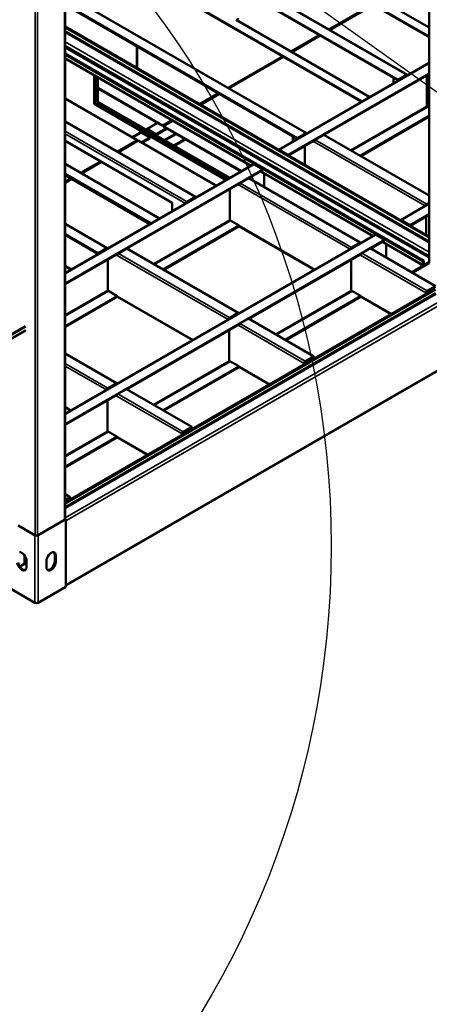
# Model space of a CAD drawing. Units: millimetres. Extents: x 0 to 42050, y 0 to 29700.
# Drawn here: x 11658 to 13515, y 2639 to 7102 of the extents above; entities that cross this region are included whole.
import ezdxf

# ---------------------------------------------------------------- set-up
doc = ezdxf.new("R2010")
doc.units = ezdxf.units.MM
doc.header["$LTSCALE"] = 50
for name, color, linetype, lineweight in [('Видимые тонкие (ГОСТ)', 7, 'Continuous', 35), ('Видимый контур (ГОСТ)', 7, 'Continuous', 50), ('Граница выносного элемента (ГОСТ)', 7, 'Continuous', 25), ('Обозначение (ГОСТ)', 7, 'Continuous', 25)]:
    doc.layers.add(name, color=color, linetype=linetype, lineweight=lineweight)
doc.styles.add('Обычный текст (ГОСТ)', font='GOST Common Italic.ttf')
doc.dimstyles.new('Диаметр (ГОСТ)$7', dxfattribs={"dimscale": 50, "dimtxt": 3.5, "dimasz": 3.5, "dimexe": 1, "dimexo": 0, "dimgap": 0.5, "dimtad": 1, "dimrnd": 1e-08, "dimtxsty": 'Обычный текст (ГОСТ)', "dimblk": 'Filled-1', "dimcen": 0.09, "dimdle": 15, "dimclrd": 256, "dimclre": 256, "dimclrt": 256, "dimazin": 2, "dimtfac": 0.714286, "dimtdec": 3, "dimtmove": 0, "dimatfit": 3, "dimfxl": 0, "dimtolj": 1, "dimlwd": -1, "dimlwe": 25, "dimarcsym": 0})

# ---------------------------------------------------------------- blocks, each defined once
blk = doc.blocks.new('2dDetail0')
at = {"layer": 'Граница выносного элемента (ГОСТ)'}
blk.add_circle((179.788, 94.299), 81.614, dxfattribs=at)
blk = doc.blocks.new('Filled-1')
at = {"color": 0}
for p, q in [((0, 0), (-1, 0.143)), ((-1, 0.143), (-1, -0.143)), ((-1, 0), (0, 0)), ((-1, -0.143), (0, 0))]:
    blk.add_line(p, q, dxfattribs=at)
at = {"color": 0, "flags": 128}
blk.add_lwpolyline([(-1, -0.143), (0, 0), (-1, 0.143), (-1, -0.143)], dxfattribs=at)
at = {"color": 0}
blk.add_solid([(-1, -0.143), (0, 0), (-1, 0.143), (-1, -0.143)], dxfattribs=at)

msp = doc.modelspace()

# ---------------------------------------------------------------- linework, layer by layer
at = {"layer": 'Видимые тонкие (ГОСТ)'}
for p, q in [((11861.558, 7805.576), (11861.558, 4834.549)), ((11728.975, 7735.153), (11728.975, 4764.126)), ((11739.582, 7735.153), (11739.582, 4764.126)), ((13411.889, 6851.295), (12355.648, 7461.116)), ((12954.921, 6587.465), (11898.681, 7197.286)), ((11863.754, 7051.09), (13513.991, 6098.325)), ((13513.991, 6090.16), (11863.754, 7042.925)), ((11863.754, 7001.079), (13513.991, 6048.315)), ((13513.991, 6031.985), (11863.754, 6984.749)), ((13513.991, 6021.778), (11863.754, 6974.543)), ((11863.754, 6928.615), (12708.773, 6440.743)), ((13513.991, 6903.1), (12836.481, 6511.939)), ((13411.889, 6848.234), (13411.889, 6851.295)), ((13413.228, 6847.461), (13411.889, 6848.234)), ((13157.331, 6510.408), (13502.929, 6709.94)), ((13506.465, 6705.857), (13162.634, 6507.346)), ((12284.938, 6632.372), (12237.208, 6604.816)), ((11863.754, 6595.893), (12416.636, 6276.686)), ((12410.02, 6268.258), (11863.754, 6583.645)), ((12210.691, 6589.506), (12171.801, 6567.053)), ((12237.208, 6600.733), (12236.324, 6600.223)), ((12237.208, 6604.816), (12237.208, 6600.733)), ((12312.338, 6556.336), (12364.487, 6586.444)), ((12369.791, 6583.383), (12317.641, 6553.274)), ((12954.921, 6584.403), (12954.921, 6587.465)), ((12956.26, 6583.63), (12954.921, 6584.403)), ((13496.313, 6257.542), (12992.928, 6548.171)), ((12998.232, 6557.357), (13502.929, 6265.97)), ((12720.692, 6445.088), (11863.754, 5950.335)), ((12752.512, 6415.49), (13261.2, 6121.799)), ((13156.018, 6061.072), (12652.633, 6351.702)), ((12657.937, 6360.887), (13162.634, 6069.5)), ((12416.636, 6276.686), (12416.636, 6273.624)), ((13513.991, 6265.212), (13388.908, 6192.995)), ((13502.929, 6265.97), (13502.929, 6262.908)), ((12051.592, 6065.928), (11863.754, 6174.376)), ((12264.608, 5994.995), (12610.207, 6194.526)), ((12613.742, 6190.444), (12269.912, 5991.933)), ((12652.633, 6167.99), (12996.919, 5969.217)), ((13273.119, 6126.144), (11863.754, 5312.447)), ((13304.939, 6096.546), (13486.135, 5991.933)), ((12051.592, 6062.866), (12051.592, 6065.928)), ((12052.931, 6062.093), (12051.592, 6062.866)), ((12603.591, 5742.128), (12100.206, 6032.758)), ((12105.509, 6041.943), (12610.207, 5750.556)), ((13162.634, 6069.5), (13162.634, 6066.438)), ((13203.293, 6033.778), (13499.394, 5862.824)), ((13504.697, 5872.01), (13208.596, 6042.964)), ((11863.754, 5987.603), (11893.832, 5970.237)), ((11888.529, 5967.175), (11863.754, 5981.479)), ((13486.135, 5991.933), (13489.671, 5993.974)), ((13489.671, 5993.974), (13493.206, 5991.933)), ((13493.206, 5991.933), (13493.206, 5990.912)), ((11863.754, 5763.561), (12057.78, 5875.582)), ((12061.315, 5871.5), (11863.754, 5757.438)), ((11863.754, 4893.993), (13542.704, 5863.335)), ((13546.239, 5857.211), (11863.754, 4885.828)), ((12100.206, 5849.046), (12444.492, 5650.273)), ((12817.036, 5676.051), (13160.866, 5874.561)), ((13166.17, 5871.5), (12822.339, 5672.989)), ((13344.714, 5768.417), (13203.293, 5850.067)), ((11863.754, 4843.982), (13582.479, 5836.288)), ((13589.55, 5824.041), (11867.745, 4829.956)), ((11683.013, 5713.303), (10143.288, 4824.343)), ((12610.207, 5750.556), (12610.207, 5747.494)), ((12650.865, 5714.834), (12946.966, 5543.88)), ((12952.27, 5553.066), (12656.169, 5724.02)), ((11685.665, 5708.711), (10145.94, 4819.75)), ((11685.665, 5694.422), (10145.94, 4805.461)), ((11863.754, 5543.633), (12057.78, 5431.612)), ((11867.745, 4540.1), (13589.55, 5534.184)), ((12264.608, 5357.107), (12608.439, 5555.617)), ((12613.742, 5552.556), (12269.912, 5354.045)), ((12051.164, 5423.184), (11863.754, 5531.385)), ((12792.287, 5449.473), (12650.865, 5531.123)), ((12057.78, 5431.612), (12057.78, 5428.55)), ((12399.843, 5234.122), (12103.742, 5405.076)), ((12098.438, 5395.89), (12394.539, 5224.936)), ((11863.754, 5347.674), (11892.064, 5331.329)), ((11863.754, 5125.673), (12056.012, 5236.673)), ((12061.315, 5233.612), (11863.754, 5119.55)), ((12239.86, 5130.529), (12098.438, 5212.179)), ((11867.745, 4829.956), (11866.861, 4830.466)), ((11727.207, 4458.961), (11727.207, 4765.147)), ((11741.349, 4765.147), (11741.349, 4458.961)), ((11678.594, 4633.997), (11678.594, 4675.623)), ((11683.897, 4667.549), (11683.897, 4633.997)), ((11821.783, 4672.781), (11817.363, 4675.332)), ((11821.783, 4644.203), (11817.363, 4646.755)), ((11866.861, 4540.61), (11867.745, 4540.1))]:
    msp.add_line(p, q, dxfattribs=at)
at = {"layer": 'Видимый контур (ГОСТ)'}
for p, q in [((13513.991, 6001.118), (13513.991, 8763.196)), ((11863.754, 7808.638), (11863.754, 4837.611)), ((12359.398, 7461.488), (13415.639, 6851.667)), ((13372.998, 6828.842), (12316.757, 7438.663)), ((13372.998, 6825.78), (12316.757, 7435.601)), ((12834.713, 7417.23), (13513.991, 7025.049)), ((12834.713, 7414.168), (13513.991, 7021.987)), ((13513.991, 7065.873), (13046.845, 7335.58)), ((12316.757, 7245.765), (13209.935, 6730.089)), ((12316.757, 7242.704), (13207.283, 6728.558)), ((11902.431, 7197.657), (12958.671, 6587.836)), ((12916.03, 6565.011), (11863.754, 7172.543)), ((12916.03, 6561.95), (11863.754, 7169.482)), ((13059.649, 7057.198), (13256.326, 7170.75)), ((13061.416, 7056.178), (13258.093, 7169.729)), ((13260.745, 7168.198), (13064.068, 7054.647)), ((12639.375, 7100.327), (12642.91, 7102.368)), ((13245.29, 6750.502), (12639.375, 7100.327)), ((12642.91, 7099.306), (12642.027, 7098.796)), ((13513.991, 6117.717), (11863.754, 7070.481)), ((13513.991, 6113.634), (11863.754, 7066.399)), ((12886.862, 6957.44), (13015.909, 7031.945)), ((12888.63, 6956.419), (13017.677, 7030.925)), ((13020.329, 7029.394), (12891.282, 6954.888)), ((13513.991, 6025.161), (11863.754, 6977.925)), ((12188.594, 6882.935), (12188.594, 6981.935)), ((12191.246, 6980.404), (12191.246, 6881.404)), ((11863.754, 6948.007), (13489.671, 6009.283)), ((11863.754, 6943.924), (13486.135, 6007.242)), ((11863.754, 6925.233), (12705.844, 6439.052)), ((12602.681, 6793.368), (12848.855, 6935.497)), ((12604.449, 6792.347), (12850.623, 6934.476)), ((12853.275, 6932.945), (12607.1, 6790.816)), ((12832.731, 6512.311), (13513.991, 6905.636)), ((11995.908, 6720.656), (11995.908, 6848.934)), ((11999.443, 6846.893), (11999.443, 6722.697)), ((12008.282, 6727.8), (12008.282, 6841.79)), ((12011.818, 6839.748), (12011.818, 6729.842)), ((13513.991, 6858.192), (12875.372, 6489.485)), ((13513.991, 6855.13), (13037.123, 6579.81)), ((13352.669, 6837.517), (13352.669, 6812.497)), ((13411.889, 6851.295), (13372.998, 6828.842)), ((13372.998, 6825.78), (13411.889, 6848.234)), ((13372.998, 6825.78), (13372.998, 6828.842)), ((13502.929, 6707.898), (13502.929, 6848.744)), ((12011.818, 6792.099), (12306.151, 6622.166)), ((12011.818, 6790.058), (12306.151, 6620.125)), ((12191.246, 6555.826), (11863.754, 6744.903)), ((12473.205, 6718.615), (12558.942, 6768.115)), ((12474.973, 6717.594), (12560.709, 6767.094)), ((12563.361, 6765.563), (12477.624, 6716.063)), ((11999.443, 6722.697), (11995.908, 6720.656)), ((12594.752, 6374.913), (11995.908, 6720.656)), ((11999.443, 6722.697), (12598.287, 6376.954)), ((12008.282, 6727.8), (12011.818, 6729.842)), ((12607.126, 6382.058), (12008.282, 6727.8)), ((12011.818, 6729.842), (12610.662, 6384.099)), ((13502.929, 6707.898), (13513.991, 6701.512)), ((13201.525, 6484.893), (13513.991, 6665.295)), ((13204.177, 6483.362), (13513.991, 6662.233)), ((11863.754, 6640.8), (12455.527, 6299.14)), ((12232.833, 6605.249), (12282.375, 6633.852)), ((12322.945, 6610.429), (12275.215, 6582.872)), ((12326.48, 6608.388), (12275.215, 6578.79)), ((12306.151, 6622.166), (12347.416, 6645.991)), ((12306.151, 6620.125), (12349.184, 6644.97)), ((12306.151, 6620.125), (12306.151, 6622.166)), ((12351.836, 6643.439), (12310.57, 6619.615)), ((12310.57, 6619.615), (12664.579, 6415.228)), ((12310.57, 6617.573), (12310.57, 6619.615)), ((12310.57, 6617.573), (12662.811, 6414.207)), ((12169.238, 6568.532), (12206.316, 6589.94)), ((12248.698, 6567.563), (12209.808, 6545.109)), ((12210.691, 6589.506), (12248.698, 6567.563)), ((12248.698, 6563.48), (12213.343, 6543.068)), ((12275.215, 6582.872), (12237.208, 6604.816)), ((12275.215, 6578.79), (12237.208, 6600.733)), ((12248.698, 6563.48), (12248.698, 6567.563)), ((12275.215, 6578.79), (12275.215, 6582.872)), ((12355.648, 6531.331), (12407.797, 6561.439)), ((12895.701, 6573.687), (12895.701, 6548.666)), ((12954.921, 6587.465), (12916.03, 6565.011)), ((12916.03, 6561.95), (12954.921, 6584.403)), ((12916.03, 6561.95), (12916.03, 6565.011)), ((13037.123, 6579.81), (12998.232, 6557.357)), ((13037.123, 6579.81), (13513.991, 6304.49)), ((11863.754, 6552.006), (12349.461, 6271.583)), ((12101.09, 6503.774), (12191.246, 6555.826)), ((12102.858, 6502.754), (12191.246, 6553.785)), ((12195.665, 6553.274), (12105.509, 6501.223)), ((12191.246, 6553.785), (12191.246, 6555.826)), ((12549.674, 6348.887), (12195.665, 6553.274)), ((12359.184, 6529.29), (12411.333, 6559.398)), ((12998.232, 6557.357), (12875.372, 6486.424)), ((12950.502, 6443.047), (12950.502, 6529.8)), ((12992.928, 6548.171), (12987.625, 6551.233)), ((12990.277, 6552.764), (12993.398, 6550.962)), ((12836.481, 6511.939), (12875.372, 6489.485)), ((12875.372, 6489.485), (12875.372, 6486.424)), ((12292.464, 6200.387), (11863.754, 6447.903)), ((11863.754, 5952.872), (12716.942, 6445.46)), ((11934.036, 6407.325), (12024.192, 6459.377)), ((11935.804, 6406.305), (12025.96, 6458.357)), ((12028.611, 6456.826), (11938.455, 6404.774)), ((12703.015, 6440.686), (12703.015, 6437.419)), ((12759.583, 6422.635), (12720.692, 6445.088)), ((12759.583, 6422.635), (11863.754, 5905.428)), ((12253.573, 6177.933), (11863.754, 6402.995)), ((11863.754, 6399.933), (12250.921, 6176.403)), ((11863.754, 6397.397), (12248.724, 6175.134)), ((12696.827, 6383.341), (12657.937, 6360.887)), ((12759.583, 6419.573), (12696.827, 6383.341)), ((12696.827, 6383.341), (13201.525, 6091.954)), ((12749.583, 6413.799), (13258.271, 6120.108)), ((12759.583, 6419.573), (12759.583, 6422.635)), ((12766.654, 6343.026), (12766.654, 6403.943)), ((11863.754, 6366.748), (11890.297, 6382.073)), ((11863.754, 6364.707), (11892.064, 6381.052)), ((11894.716, 6379.521), (11863.754, 6361.645)), ((12657.937, 6360.887), (12144.4, 6064.397)), ((12652.633, 6351.702), (12647.33, 6354.764)), ((12649.982, 6356.294), (12653.103, 6354.492)), ((12455.527, 6299.14), (12416.636, 6276.686)), ((12455.527, 6296.078), (12416.636, 6273.624)), ((12455.527, 6296.078), (12455.527, 6299.14)), ((12610.207, 6192.485), (12610.207, 6333.33)), ((12349.461, 6271.583), (12349.461, 6233.295)), ((13385.158, 6193.367), (13513.991, 6267.748)), ((13513.991, 6272.356), (13502.929, 6265.97)), ((13513.991, 6269.294), (13502.929, 6262.908)), ((13513.991, 6220.304), (13427.799, 6170.541)), ((13513.991, 6217.242), (13427.799, 6167.48)), ((13501.161, 6209.835), (13501.161, 6125.124)), ((11863.754, 6176.913), (12055.342, 6066.299)), ((12308.803, 5969.479), (12652.633, 6167.99)), ((12311.454, 5967.948), (12653.344, 6165.338)), ((12610.207, 6192.485), (12652.633, 6167.99)), ((12654.187, 6164.557), (12994.722, 5967.948)), ((13388.908, 6192.995), (13427.799, 6170.541)), ((13427.799, 6170.541), (13427.799, 6167.48)), ((12012.702, 6043.474), (11863.754, 6129.469)), ((11863.754, 5314.984), (13269.369, 6126.516)), ((12012.702, 6040.412), (11863.754, 6126.407)), ((13312.01, 6103.691), (13273.119, 6126.144)), ((13312.01, 6103.691), (11863.754, 5267.54)), ((13201.525, 6091.954), (13162.634, 6069.5)), ((13201.525, 6088.892), (13162.634, 6066.438)), ((13201.525, 6088.892), (13201.525, 6091.954)), ((13312.01, 6100.629), (13249.255, 6064.397)), ((13302.01, 6094.855), (13487.626, 5987.69)), ((13312.01, 6100.629), (13312.01, 6103.691)), ((13319.081, 6024.082), (13319.081, 6084.999)), ((12105.509, 6041.943), (11863.754, 5902.366)), ((12051.592, 6065.928), (12012.702, 6043.474)), ((12012.702, 6040.412), (12051.592, 6062.866)), ((12012.702, 6040.412), (12012.702, 6043.474)), ((12100.206, 6032.758), (12094.903, 6035.82)), ((12097.554, 6037.35), (12100.676, 6035.548)), ((12144.4, 6064.397), (12105.509, 6041.943)), ((12144.4, 6064.397), (12649.098, 5773.01)), ((13204.643, 6038.64), (12696.827, 5745.453)), ((13199.757, 6035.82), (13203.293, 6033.778)), ((13203.762, 6036.569), (13202.409, 6037.35)), ((13208.596, 6042.964), (13247.487, 6065.418)), ((13543.588, 5894.464), (13247.487, 6065.418)), ((12057.78, 5873.541), (12057.78, 6014.386)), ((13160.866, 6013.366), (13160.866, 5874.561)), ((13434.87, 5957.232), (13513.991, 6002.912)), ((13515.378, 5998.61), (13439.29, 5954.68)), ((13486.135, 6007.242), (13489.671, 6009.283)), ((13486.135, 6007.242), (13486.135, 5991.933)), ((13489.671, 6009.283), (13489.671, 5993.974)), ((13513.991, 6003.933), (13493.206, 5991.933)), ((13543.588, 5894.464), (13504.697, 5872.01)), ((13504.697, 5868.948), (13543.588, 5891.402)), ((13539.168, 5880.685), (11863.754, 4913.384)), ((13542.704, 5878.644), (11863.754, 4909.302)), ((11863.754, 5712.53), (12100.206, 5849.046)), ((12057.78, 5873.541), (12100.206, 5849.046)), ((12861.23, 5650.535), (13203.596, 5848.2)), ((13203.293, 5850.067), (13160.866, 5874.561)), ((13204.846, 5846.633), (13342.517, 5767.149)), ((13499.394, 5862.824), (13499.394, 5857.721)), ((13502.045, 5859.252), (13502.045, 5864.355)), ((11863.754, 5709.469), (12100.917, 5846.394)), ((12101.759, 5845.613), (12442.295, 5649.004)), ((12863.881, 5649.004), (13205.515, 5846.247)), ((12649.098, 5773.01), (12610.207, 5750.556)), ((12649.098, 5769.948), (12610.207, 5747.494)), ((12649.098, 5769.948), (12649.098, 5773.01)), ((12652.216, 5719.696), (12144.4, 5426.509)), ((12647.33, 5716.876), (12650.865, 5714.834)), ((12651.335, 5717.625), (12649.982, 5718.406)), ((12656.169, 5724.02), (12695.06, 5746.474)), ((12991.161, 5575.52), (12695.06, 5746.474)), ((11684.888, 5692.705), (10145.163, 4803.745)), ((12608.439, 5694.422), (12608.439, 5555.617)), ((11863.754, 5588.54), (12096.671, 5454.066)), ((12650.865, 5531.123), (12608.439, 5555.617)), ((12946.966, 5543.88), (12946.966, 5538.777)), ((12949.618, 5540.308), (12949.618, 5545.411)), ((12991.161, 5575.52), (12952.27, 5553.066)), ((12952.27, 5550.004), (12991.161, 5572.458)), ((12991.161, 5572.458), (12991.161, 5575.52)), ((11866.861, 4536.208), (13587.479, 5529.607)), ((12308.803, 5331.591), (12651.169, 5529.256)), ((12311.454, 5330.06), (12653.088, 5527.303)), ((12652.419, 5527.689), (12790.09, 5448.205)), ((12096.671, 5454.066), (12057.78, 5431.612)), ((12096.671, 5451.004), (12057.78, 5428.55)), ((12096.671, 5451.004), (12096.671, 5454.066)), ((12099.789, 5400.752), (11863.754, 5264.478)), ((12103.742, 5405.076), (12142.632, 5427.53)), ((12438.733, 5256.576), (12142.632, 5427.53)), ((12056.012, 5375.478), (12056.012, 5236.673)), ((12094.903, 5397.932), (12098.438, 5395.89)), ((12098.908, 5398.681), (12097.554, 5399.463)), ((11863.754, 5345.137), (11889.868, 5330.06)), ((12098.438, 5212.179), (12056.012, 5236.673)), ((12394.539, 5224.936), (12394.539, 5219.833)), ((12397.191, 5221.364), (12397.191, 5226.467)), ((12438.733, 5256.576), (12399.843, 5234.122)), ((12399.843, 5231.06), (12438.733, 5253.514)), ((12438.733, 5253.514), (12438.733, 5256.576)), ((11863.754, 5074.642), (12098.742, 5210.312)), ((11863.754, 5071.581), (12100.661, 5208.359)), ((12099.992, 5208.745), (12237.663, 5129.261)), ((11886.306, 4937.632), (11863.754, 4950.652)), ((11886.306, 4937.632), (11863.754, 4924.611)), ((11863.754, 4921.549), (11886.306, 4934.57)), ((11886.306, 4934.57), (11886.306, 4937.632)), ((11861.558, 4834.549), (11739.582, 4764.126)), ((11741.349, 4765.147), (11866.861, 4837.611)), ((11863.754, 4839.404), (11866.861, 4837.611)), ((11866.861, 4837.611), (11866.861, 4531.425)), ((11867.745, 4829.956), (11867.745, 4540.1)), ((11727.207, 4765.147), (11651.408, 4808.91)), ((11728.975, 4764.126), (11651.408, 4808.91)), ((11689.2, 4648.286), (11689.2, 4619.708)), ((11779.356, 4619.708), (11779.356, 4648.286)), ((11817.363, 4646.755), (11817.363, 4675.332)), ((11821.783, 4672.781), (11821.783, 4644.203)), ((11658.791, 4623.585), (11676.826, 4633.997)), ((11676.826, 4633.997), (11685.665, 4633.997)), ((11685.665, 4633.997), (11689.2, 4631.956)), ((11584.295, 4541.471), (11727.207, 4458.961)), ((11866.861, 4531.425), (11741.349, 4458.961))]:
    msp.add_line(p, q, dxfattribs=at)
for centre, major_axis, start_param, end_param in [((12642.91, 7105.43), (-3.75, -6.495), 0.78539816, 2.35619449), ((13411.889, 6845.172), (3.75, 6.495), 5.74793467, 7.06858347), ((13411.889, 6845.172), (1.875, 3.248), 6.01572992, 7.06858347), ((12237.208, 6597.671), (-4.375, 7.578), 5.49778714, 6.77883177), ((12210.691, 6582.362), (-4.375, 7.578), 5.49778714, 6.28318531), ((12237.208, 6597.671), (-1.875, 3.248), 5.49778714, 6.33885581), ((12954.921, 6581.341), (3.75, 6.495), 5.74793467, 7.06858347), ((12954.921, 6581.341), (1.875, 3.248), 6.01572992, 7.06858347), ((12998.232, 6551.233), (-3.75, -6.495), 3.92699082, 5.49778714), ((12836.481, 6505.815), (-3.75, 6.495), 5.49778714, 6.54498469), ((12720.692, 6438.965), (-3.75, 6.495), 5.49778714, 6.28318531), ((12657.937, 6354.764), (-3.75, -6.495), 3.92699082, 5.49778714), ((12416.636, 6270.562), (-3.75, -6.495), 3.92699082, 5.24763962), ((12416.636, 6270.562), (-1.875, -3.248), 3.92699082, 4.97984437), ((13502.929, 6259.846), (-3.75, -6.495), 3.92699082, 5.24763962), ((13502.929, 6259.846), (-1.875, -3.248), 3.92699082, 4.97984437), ((12657.937, 6171.052), (-3.75, -6.495), 5.49778714, 6.28318531), ((13388.908, 6186.871), (-3.75, 6.495), 5.49778714, 6.54498469), ((13273.119, 6120.021), (-3.75, 6.495), 5.49778714, 6.28318531), ((12051.592, 6059.804), (3.75, 6.495), 5.74793467, 7.06858347), ((12051.592, 6059.804), (1.875, 3.248), 6.01572992, 7.06858347), ((12105.509, 6035.82), (-3.75, -6.495), 3.92699082, 5.49778714), ((13162.634, 6063.376), (-3.75, -6.495), 3.92699082, 5.24763962), ((13162.634, 6063.376), (-1.875, -3.248), 3.92699082, 4.97984437), ((13208.596, 6036.84), (3.75, 6.495), 0.78539816, 2.35619449), ((13493.206, 5996.015), (-5, -8.66), 5.49778714, 6.17291868), ((13493.206, 5996.015), (-2.5, -4.33), 5.49778714, 7.06858347), ((13521.491, 6001.118), (-7.5, 0), 0, 0.78539816), ((12105.509, 5852.108), (-3.75, -6.495), 5.49778714, 6.28318531), ((13208.596, 5853.128), (-3.75, -6.495), 5.49778714, 6.28318531), ((13504.697, 5865.886), (-3.75, -6.495), 3.92699082, 5.49778714), ((13504.697, 5865.886), (1.875, 3.248), 0.78539816, 2.35619449), ((12610.207, 5744.432), (-3.75, -6.495), 3.92699082, 5.24763962), ((12610.207, 5744.432), (-1.875, -3.248), 3.92699082, 4.97984437), ((12656.169, 5717.896), (3.75, 6.495), 0.78539816, 2.35619449), ((12952.27, 5546.942), (-3.75, -6.495), 3.92699082, 5.49778714), ((12952.27, 5546.942), (1.875, 3.248), 0.78539816, 2.35619449), ((12656.169, 5534.184), (-3.75, -6.495), 5.49778714, 6.28318531), ((12057.78, 5425.488), (-3.75, -6.495), 3.92699082, 5.24763962), ((12057.78, 5425.488), (-1.875, -3.248), 3.92699082, 4.97984437), ((12103.742, 5398.952), (3.75, 6.495), 0.78539816, 2.35619449), ((12399.843, 5227.998), (-3.75, -6.495), 3.92699082, 5.49778714), ((12399.843, 5227.998), (1.875, 3.248), 0.78539816, 2.35619449), ((12103.742, 5215.24), (-3.75, -6.495), 5.49778714, 6.28318531), ((11856.254, 4837.611), (7.5, 0), 5.49778714, 6.28318531), ((11860.674, 4834.039), (5, -8.66), 1.85083398, 1.90542291), ((11860.674, 4834.039), (5, -8.66), 0.78539816, 1.29075867), ((11734.278, 4767.188), (-7.5, 0), 0.78539816, 2.35619449), ((11667.987, 4660.533), (-15, 25.981), 3.92699082, 6.00975068), ((11800.57, 4660.533), (15, 25.981), 5.49778714, 8.6393798), ((11796.15, 4663.085), (15, 25.981), 5.49778714, 6.1353333), ((11672.406, 4634.507), (15, -25.981), 4.11825317, 6.1353333), ((11800.57, 4631.956), (-15, -25.981), 5.49778714, 8.6393798), ((11796.15, 4634.507), (-15, -25.981), 0.147852, 2.35619449), ((11667.987, 4631.956), (15, -25.981), 4.11825317, 7.06858347), ((11860.674, 4544.182), (5, -8.66), 0.28003765, 0.78539816), ((11734.278, 4463.043), (-10, 0), 0.78539816, 2.35619449)]:
    msp.add_ellipse(centre, major_axis=major_axis, ratio=0.57735027, start_param=start_param, end_param=end_param, dxfattribs=at)

# ---------------------------------------------------------------- block references
at = {"layer": 'Граница выносного элемента (ГОСТ)', "xscale": 50, "yscale": 50, "zscale": 50}
msp.add_blockref('2dDetail0', (0, 0), dxfattribs=at)

# ---------------------------------------------------------------- leaders
at = {"layer": 'Обозначение (ГОСТ)'}
msp.add_leader([(11767.383, 8047.433), (17411.175, 4015.477)], dimstyle='Диаметр (ГОСТ)$7', override={"dimtad": 0}, dxfattribs=at)

doc.saveas('drawing.dxf')
